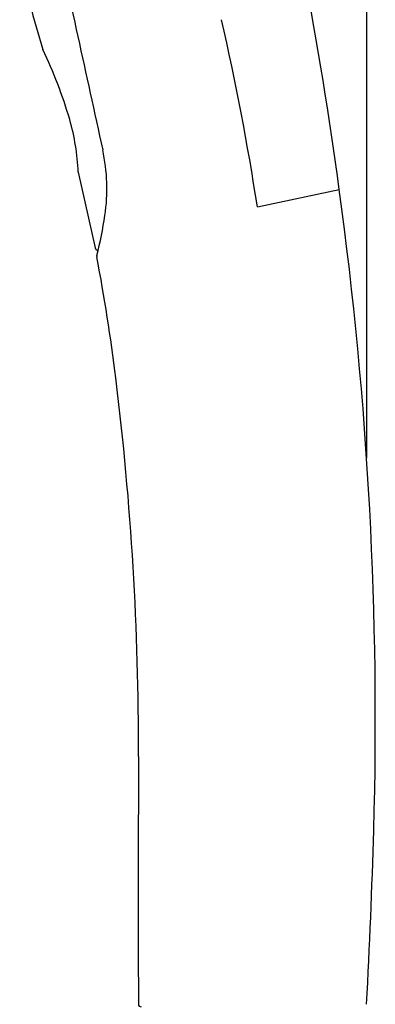
# Model space of a CAD drawing. Units: inches. Extents: x 4125.5 to 4149.4, y 94.6 to 148.3.
# Drawn here: x 4145.2 to 4146.8, y 124.2 to 128.5 of the extents above; entities that cross this region are included whole.
import ezdxf

# ---------------------------------------------------------------- set-up
doc = ezdxf.new("R2010")
doc.units = ezdxf.units.IN
doc.header["$LTSCALE"] = 0.64311
doc.header["$MEASUREMENT"] = 0
doc.layers.get('0').update_dxf_attribs({"color": 255, "linetype": 'CONTINUOUS'})

msp = doc.modelspace()

# ---------------------------------------------------------------- linework, layer by layer
for p, q in [((4146.7123, 134.1277), (4146.7123, 126.6059)), ((4145.468, 127.8382), (4145.5412, 127.5115)), ((4146.241, 127.6882), (4146.5944, 127.764))]:
    msp.add_line(p, q)
for centre, radius, start, end in [((4126.7782, 125.0528), 20.0008, 7.79079, 18.65655), ((4689.6575, 247.59), 557.0859, 192.300101, 192.403139), ((4148.6215, 129.4147), 3.4678, 190.8269, 197.5805), ((4135.0203, 125.9586), 11.3533, 8.76285, 12.91456), ((4143.4272, 127.4702), 2.0907, 16.5371, 25.4085), ((4144.4932, 127.7976), 0.9757, 2.3794, 15.9236), ((4144.812, 127.7667), 0.7799, 351.5221, 12.4031), ((4129.891, 125.4787), 16.8591, 358.37351, 7.79079), ((4143.8214, 127.9144), 1.7814, 345.8393, 351.5221), ((4145.5528, 127.5138), 0.0118, 190.9613, 277.8835), ((4145.5604, 127.4756), 0.0121, 165.8393, 190.6905), ((4137.3647, 125.9284), 8.3284, 7.05054, 10.69054), ((4132.7677, 125.3598), 12.9604, 359.81355, 7.05054), ((4329.848, 124.7185), 184.1209, 179.813548, 180.145838), ((4116.1428, 125.869), 30.6127, 356.96657, 358.37351), ((4145.7396, 124.2499), 0.0119, 180.1458, 269.6065)]:
    msp.add_arc(centre, radius, start, end)

doc.saveas('drawing.dxf')
